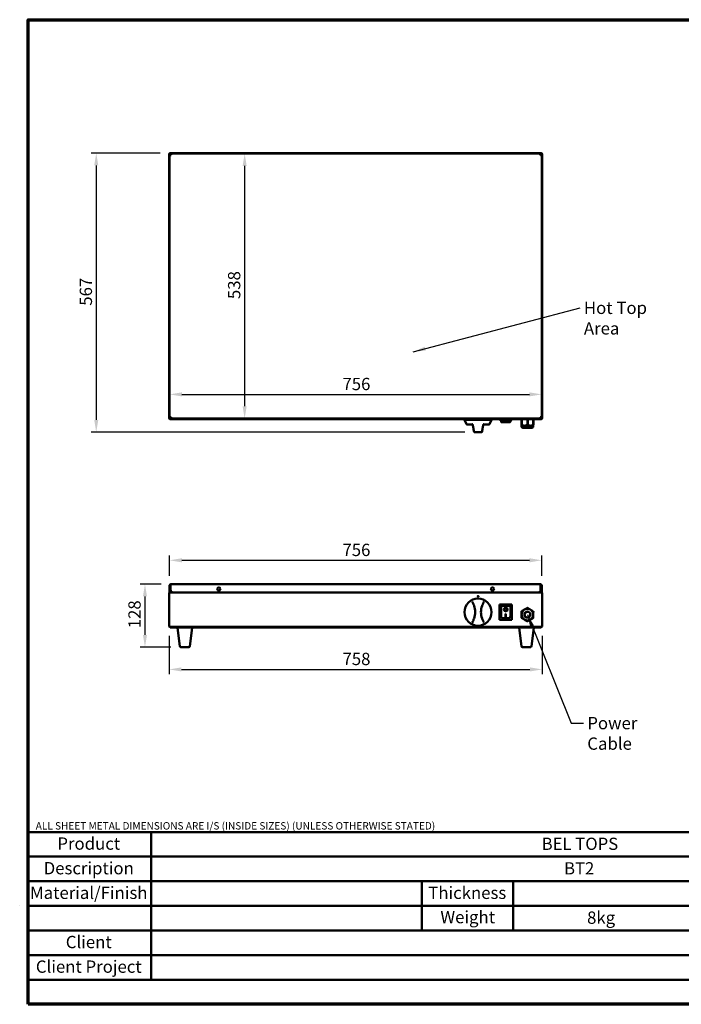
# Model space of a CAD drawing. Units: millimetres. Extents: x 33 to 2922, y 50 to 2050.
# Drawn here: x 33 to 1377, y 50 to 2050 of the extents above; entities that cross this region are included whole.
import ezdxf
from ezdxf.enums import TextEntityAlignment as Align

# ---------------------------------------------------------------- set-up
doc = ezdxf.new("R2010")
doc.units = ezdxf.units.MM
doc.header["$LTSCALE"] = 10
for name, color, linetype, lineweight in [('Border (ISO)', 7, 'Continuous', 70), ('Dimension (ISO)', 7, 'Continuous', 25), ('Symbol (ISO)', 7, 'Continuous', 25), ('Title (ISO)', 7, 'Continuous', 50), ('Visible (ISO)', 7, 'Continuous', 50)]:
    doc.layers.add(name, color=color, linetype=linetype, lineweight=lineweight)
doc.styles.add('Note Text (ISO)', font='tahoma.ttf')
doc.styles.add('Text Style101', font='tahomabd.ttf')
doc.styles.add('Text Style102', font='tahomabd.ttf')
doc.styles.add('Text Style49', font='tahoma.ttf')
doc.dimstyles.new('Default (ISO)', dxfattribs={"dimscale": 10, "dimtxt": 2.5, "dimasz": 2.5, "dimexe": 1, "dimexo": 2, "dimgap": 0.762, "dimtad": 1, "dimtoh": 1, "dimdec": 1, "dimrnd": 1e-08, "dimzin": 0, "dimdsep": 46, "dimtxsty": 'Note Text (ISO)', "dimcen": 0.09, "dimdle": 10, "dimclrd": 256, "dimclre": 256, "dimclrt": 256, "dimadec": 1, "dimazin": 0, "dimtfac": 1.40208, "dimtmove": 0, "dimatfit": 3, "dimfxl": 1, "dimtolj": 1, "dimtzin": 0, "dimlwd": -1, "dimlwe": -1, "dimarcsym": 0})
doc.dimstyles.new('Default - Method 1b (ISO)$7', dxfattribs={"dimscale": 10, "dimtxt": 2.5, "dimasz": 2.5, "dimexe": 3.175, "dimexo": 0, "dimgap": 0.762, "dimtad": 1, "dimtoh": 1, "dimrnd": 1e-08, "dimtxsty": 'Note Text (ISO)', "dimcen": 0.09, "dimdle": 10, "dimclrd": 256, "dimclre": 256, "dimclrt": 256, "dimazin": 2, "dimtfac": 1.4, "dimtmove": 0, "dimatfit": 3, "dimfxl": 1, "dimtolj": 1, "dimlwd": -1, "dimlwe": -1, "dimarcsym": 0})

# ---------------------------------------------------------------- blocks, each defined once
blk = doc.blocks.new('Borders Default Border')
at = {"layer": 'Border (ISO)', "flags": 128}
blk.add_lwpolyline([(5, 5), (5, 205), (292, 205), (292, 5), (5, 5)], dxfattribs=at)
blk = doc.blocks.new('Title Blocks Moffat2018')
at = {"layer": 'Title (ISO)'}
for p, q in [((113.3, 117.13), (318.3, 117.13)), ((113.3, 117.13), (113.3, 82.13)), ((138.3, 117.13), (138.3, 87.13)), ((113.3, 112.13), (258.3, 112.13)), ((138.3, 107.13), (113.3, 107.13)), ((117.05, 107.13), (248.3, 107.13)), ((193.3, 107.13), (193.3, 97.13)), ((211.84, 97.13), (211.84, 107.13)), ((111.57, 102.13), (111.57, 102.13)), ((113.3, 102.13), (318.3, 102.13)), ((113.3, 97.13), (258.3, 97.13)), ((113.3, 92.13), (258.3, 92.13)), ((113.3, 87.13), (318.3, 87.13)), ((113.3, 82.13), (318.3, 82.13))]:
    blk.add_line(p, q, dxfattribs=at)
at = {"layer": 'Title (ISO)', "attachment_point": 2, "style": 'Note Text (ISO)'}
for s, insert, char_height, width in [('\\fTahoma|b0|i0;\\H1.5000;ALL SHEET METAL DIMENSIONS ARE I/S (INSIDE SIZES) (UNLESS OTHERWISE STATED)', (155.41, 119.13), 1.5, 200), ('Product', (125.6, 116.03), 2.5, 19.5639), ('Description', (125.6, 111.03), 2.5, 25.564), ('\\fTahoma|b0|i0;Material/Finish', (125.6, 106.03), 2.5, 31.6617), ('\\fTahoma|b0|i0;Thickness', (202.51, 106.03), 2.5, 31.6617), ('\\fTahoma|b0|i0;Weight', (202.6, 101.09), 2.5, 31.6617), ('\\fTahoma|b0|i0;8kg', (229.71, 100.98), 2.5, 20.0252), ('\\fTahoma|b0|i0;Client', (125.6, 96.03), 2.5, 31.6617), ('\\fTahoma|b0|i0;Client Project', (125.6, 91.03), 2.5, 31.6617)]:
    blk.add_mtext(s, dxfattribs=dict(at, insert=insert, char_height=char_height, width=width))
at = {"layer": 'Title (ISO)'}
for tag, p, height, style in [('PROJECT_001', (217.64, 113.5), 2.49, 'Text Style49'), ('TITLE_001', (222.18, 108.51), 2.49, 'Text Style49'), ('REVISION_NUMBER_001', (388.82, 89.63), 5, 'Text Style102'), ('CREATION_DATE_001', (350.5, 88.61), 2.49, 'Text Style49'), ('Sheet_Size_001', (393.06, 83.39), 2.5, 'Text Style101')]:
    blk.add_attdef(tag, p, '', height=height, dxfattribs=dict(at, style=style))
at = {"layer": 'Title (ISO)', "style": 'Text Style49'}
for tag, p in [('SMStyle', (165.89, 106.04)), ('Thickness', (230.11, 106.04)), ('Quote', (288.25, 100.87))]:
    blk.add_attdef(tag, text='', height=2.49, dxfattribs=at).set_placement(p, align=Align.TOP_CENTER)
for tag, p, rotation in [('SO_001', (285.13, 93.33), 359.9934), ('Initial_View_Scale_001', (344.21, 83.39), 0.0058)]:
    blk.add_attdef(tag, p, '', height=2.49, rotation=rotation, dxfattribs=at)
blk = doc.blocks.new('*D6')
at = {"layer": 'Defpoints', "color": 0, "transparency": 16777216}
for p in [(336.3, 818.3), (1094.3, 818.3), (1094.3, 730.3)]:
    blk.add_point(p, dxfattribs=at)
at = {"layer": 'Dimension (ISO)', "transparency": 16777216}
for p, q in [((336.3, 798.3), (336.3, 720.3)), ((1094.3, 798.3), (1094.3, 720.3)), ((361.3, 730.3), (1069.3, 730.3))]:
    blk.add_line(p, q, dxfattribs=at)
for points in [[(361.3, 734.4), (361.3, 726.1), (336.3, 730.3)], [(1069.3, 734.4), (1069.3, 726.1), (1094.3, 730.3)]]:
    blk.add_solid(points, dxfattribs=at)
at = {"layer": 'Dimension (ISO)', "transparency": 16777216, "insert": (688.6, 764), "char_height": 25, "attachment_point": 1, "style": 'Note Text (ISO)'}
blk.add_mtext('\\A1;758', dxfattribs=at)
blk = doc.blocks.new('*D7')
at = {"layer": 'Defpoints', "color": 0, "transparency": 16777216}
for p in [(338, 1778.9), (188.2, 1211.9), (956.9, 1211.9)]:
    blk.add_point(p, dxfattribs=at)
at = {"layer": 'Dimension (ISO)', "transparency": 16777216}
for p, q in [((318, 1778.9), (178.2, 1778.9)), ((188.2, 1753.9), (188.2, 1236.9)), ((936.9, 1211.9), (178.2, 1211.9))]:
    blk.add_line(p, q, dxfattribs=at)
for points in [[(184.1, 1753.9), (192.4, 1753.9), (188.2, 1778.9)], [(184.1, 1236.9), (192.4, 1236.9), (188.2, 1211.9)]]:
    blk.add_solid(points, dxfattribs=at)
at = {"layer": 'Dimension (ISO)', "transparency": 16777216, "insert": (154.6, 1469), "char_height": 25, "attachment_point": 1, "rotation": 90, "style": 'Note Text (ISO)'}
blk.add_mtext('\\A1;567', dxfattribs=at)
blk = doc.blocks.new('*D8')
at = {"layer": 'Defpoints', "color": 0, "transparency": 16777216}
for p in [(489.8, 1777.9), (489.8, 1239.9), (489.8, 1239.9)]:
    blk.add_point(p, dxfattribs=at)
at = {"layer": 'Dimension (ISO)', "transparency": 16777216}
blk.add_line((489.8, 1752.9), (489.8, 1264.9), dxfattribs=at)
for points in [[(485.6, 1752.9), (493.9, 1752.9), (489.8, 1777.9)], [(485.6, 1264.9), (493.9, 1264.9), (489.8, 1239.9)]]:
    blk.add_solid(points, dxfattribs=at)
at = {"layer": 'Dimension (ISO)', "transparency": 16777216, "insert": (456, 1482.5), "char_height": 25, "attachment_point": 1, "rotation": 90, "style": 'Note Text (ISO)'}
blk.add_mtext('\\A1;538', dxfattribs=at)
blk = doc.blocks.new('*D9')
at = {"layer": 'Defpoints', "color": 0, "transparency": 16777216}
for p in [(337.3, 1288.9), (1093.3, 1288.9), (1093.3, 1288.9)]:
    blk.add_point(p, dxfattribs=at)
at = {"layer": 'Dimension (ISO)', "transparency": 16777216}
blk.add_line((362.3, 1288.9), (1068.3, 1288.9), dxfattribs=at)
for points in [[(362.3, 1293.1), (362.3, 1284.8), (337.3, 1288.9)], [(1068.3, 1293.1), (1068.3, 1284.8), (1093.3, 1288.9)]]:
    blk.add_solid(points, dxfattribs=at)
at = {"layer": 'Dimension (ISO)', "transparency": 16777216, "insert": (688.5, 1322.5), "char_height": 25, "attachment_point": 1, "style": 'Note Text (ISO)'}
blk.add_mtext('\\A1;756', dxfattribs=at)
blk = doc.blocks.new('*D10')
at = {"layer": 'Defpoints', "color": 0, "transparency": 16777216}
for p in [(340.3, 903.6), (287.2, 775.4), (360.1, 775.4)]:
    blk.add_point(p, dxfattribs=at)
at = {"layer": 'Dimension (ISO)', "transparency": 16777216}
for p, q in [((320.3, 903.6), (277.2, 903.6)), ((287.2, 878.6), (287.2, 800.4)), ((340.1, 775.4), (277.2, 775.4))]:
    blk.add_line(p, q, dxfattribs=at)
for points in [[(283.1, 878.6), (291.4, 878.6), (287.2, 903.6)], [(283.1, 800.4), (291.4, 800.4), (287.2, 775.4)]]:
    blk.add_solid(points, dxfattribs=at)
at = {"layer": 'Dimension (ISO)', "transparency": 16777216, "insert": (253.5, 813.8), "char_height": 25, "attachment_point": 1, "rotation": 90, "style": 'Note Text (ISO)'}
blk.add_mtext('\\A1;128', dxfattribs=at)
blk = doc.blocks.new('*D12')
at = {"layer": 'Defpoints', "color": 0, "transparency": 16777216}
for p in [(1093.3, 951.9), (337.3, 900.6), (1093.3, 900.6)]:
    blk.add_point(p, dxfattribs=at)
at = {"layer": 'Dimension (ISO)', "transparency": 16777216}
for p, q in [((337.3, 920.6), (337.3, 961.9)), ((1093.3, 920.6), (1093.3, 961.9)), ((362.3, 951.9), (1068.3, 951.9))]:
    blk.add_line(p, q, dxfattribs=at)
for points in [[(362.3, 956.1), (362.3, 947.7), (337.3, 951.9)], [(1068.3, 956.1), (1068.3, 947.7), (1093.3, 951.9)]]:
    blk.add_solid(points, dxfattribs=at)
at = {"layer": 'Dimension (ISO)', "transparency": 16777216, "insert": (688.5, 985.5), "char_height": 25, "attachment_point": 1, "style": 'Note Text (ISO)'}
blk.add_mtext('\\A1;756', dxfattribs=at)

msp = doc.modelspace()

# ---------------------------------------------------------------- linework, layer by layer
at = {"layer": 'Visible (ISO)'}
for p, q in [((336.3, 1508.9), (336.3, 1777.2)), ((336.3, 1777.2), (337, 1777.2)), ((339.3, 1775.9), (337.3, 1775.9)), ((337.3, 1242), (337.3, 1775.9)), ((338, 1778.9), (1092.6, 1778.9)), ((338, 1778.2), (338, 1778.9)), ((338, 1777.1), (339.2, 1775.9)), ((339.4, 1776), (338.1, 1777.2)), ((339.3, 1775.8), (339.9, 1775.2)), ((339.4, 1775.9), (339.4, 1777.9)), ((339.4, 1777.9), (1091.2, 1777.9)), ((340.1, 1775.3), (339.5, 1775.9)), ((1091.2, 1775.9), (1090.5, 1775.3)), ((1090.7, 1775.2), (1091.3, 1775.8)), ((1091.2, 1775.9), (1091.2, 1777.9)), ((1092.5, 1777.2), (1091.2, 1776)), ((1091.3, 1775.9), (1093.3, 1775.9)), ((1091.4, 1775.9), (1092.6, 1777.1)), ((1092.6, 1778.9), (1092.6, 1778.2)), ((1093.3, 1775.9), (1093.3, 1242)), ((1093.6, 1777.2), (1094.3, 1777.2)), ((1094.3, 1777.2), (1094.3, 1508.9)), ((336.3, 1508.9), (337.3, 1508.9)), ((336.3, 1240.6), (336.3, 1508.9)), ((337.3, 1508.9), (336.3, 1508.9)), ((1093.3, 1508.9), (1094.3, 1508.9)), ((1094.3, 1508.9), (1093.3, 1508.9)), ((1094.3, 1508.9), (1094.3, 1240.6)), ((337, 1240.6), (336.3, 1240.6)), ((339.3, 1242), (337.3, 1242)), ((339.2, 1242), (338, 1240.8)), ((338.1, 1240.6), (339.4, 1241.9)), ((339.9, 1242.7), (339.3, 1242.1)), ((339.4, 1241.9), (339.4, 1239.9)), ((339.5, 1242), (340.1, 1242.6)), ((1090.5, 1242.6), (1091.2, 1242)), ((1091.3, 1242.1), (1090.7, 1242.7)), ((1091.2, 1241.9), (1092.5, 1240.6)), ((1091.2, 1241.9), (1091.2, 1239.9)), ((1091.3, 1242), (1093.3, 1242)), ((1092.6, 1240.8), (1091.4, 1242)), ((1094.3, 1240.6), (1093.6, 1240.6)), ((338, 1238.9), (338, 1239.6)), ((1092.6, 1238.9), (338, 1238.9)), ((1091.2, 1239.9), (339.4, 1239.9)), ((991.5, 1236.9), (936.5, 1236.9)), ((940.6, 1228.5), (936.5, 1236.9)), ((953, 1227.9), (941.5, 1227.9)), ((961, 1238.9), (961, 1236.9)), ((967, 1238.9), (967, 1236.9)), ((986.6, 1227.9), (975.1, 1227.9)), ((987.5, 1228.5), (991.5, 1236.9)), ((1007.8, 1237.9), (1007.8, 1238.9)), ((1008.8, 1236.9), (1031.8, 1236.9)), ((1010.8, 1236.9), (1010.8, 1233.2)), ((1010.8, 1233), (1010.8, 1233.2)), ((1028.8, 1232.2), (1011.6, 1232.2)), ((1029.8, 1233.2), (1029.8, 1236.9)), ((1032.8, 1237.9), (1032.8, 1238.9)), ((1052.2, 1227.4), (1052.2, 1238.9)), ((1052.6, 1225.1), (1052.4, 1225.4)), ((1052.6, 1238.9), (1052.6, 1227.4)), ((1052.6, 1227.4), (1052.9, 1227.4)), ((1052.6, 1225.1), (1076, 1225.1)), ((1052.6, 1225.1), (1052.6, 1223.7)), ((1052.9, 1227.4), (1052.9, 1238.9)), ((1056.8, 1221.1), (1071.8, 1221.1)), ((1064.3, 1238.9), (1064.3, 1227.4)), ((1064.3, 1227.4), (1065, 1227.4)), ((1065, 1227.4), (1065, 1238.9)), ((1076, 1225.1), (1076.2, 1225.4)), ((1076, 1225.1), (1076, 1223.7)), ((1076.1, 1238.9), (1076.1, 1227.4)), ((1076.1, 1227.4), (1076.4, 1227.4)), ((1076.4, 1227.4), (1076.4, 1238.9)), ((1092.6, 1239.6), (1092.6, 1238.9)), ((971.1, 1211.9), (956.9, 1211.9)), ((339.3, 900.6), (337.3, 900.6)), ((337.3, 900.6), (337.3, 891.6)), ((339.3, 900.6), (339.3, 891.6)), ((339.4, 891.6), (339.4, 900.6)), ((340.3, 903.6), (1090.3, 903.6)), ((1091.2, 900.6), (1091.2, 891.6)), ((1091.3, 900.6), (1091.3, 891.6)), ((1091.3, 900.6), (1093.3, 900.6)), ((1093.3, 891.6), (1093.3, 900.6)), ((336.3, 818.3), (336.3, 884.9)), ((336.3, 884.9), (338, 884.9)), ((337.3, 886.6), (337.3, 891.6)), ((337.3, 886.6), (338, 886.6)), ((338.1, 886.6), (338, 886.6)), ((338, 885.9), (338, 886.6)), ((338, 885.9), (338.1, 885.9)), ((338.1, 886.6), (344.4, 886.6)), ((339.3, 891.6), (339.3, 886.6)), ((344.3, 886.6), (344.3, 886.6)), ((1086.2, 886.6), (344.4, 886.6)), ((1086.2, 886.6), (1092.5, 886.6)), ((1086.3, 886.6), (1086.3, 886.6)), ((1091.3, 886.6), (1091.3, 891.6)), ((1092.6, 886.6), (1092.5, 886.6)), ((1092.6, 885.9), (1092.5, 885.9)), ((1092.6, 885.9), (1092.6, 886.6)), ((1092.6, 886.6), (1093.3, 886.6)), ((1092.6, 884.9), (1094.3, 884.9)), ((1093.3, 891.6), (1093.3, 886.6)), ((1094.3, 884.9), (1094.3, 818.3)), ((1032.8, 862.1), (1007.8, 862.1)), ((1007.8, 862.1), (1008.8, 861.1)), ((1007.8, 862.1), (1007.8, 831.1)), ((1032.8, 862.1), (1031.8, 861.1)), ((1032.8, 831.1), (1032.8, 862.1)), ((1010.8, 859.1), (1010.8, 839.2)), ((1028.8, 859.1), (1010.8, 859.1)), ((1010.8, 859.1), (1010.8, 859.1)), ((1017.6, 852), (1017.6, 852.1)), ((1019.8, 842.9), (1020.8, 842.9)), ((1019.8, 837), (1019.8, 842.9)), ((1020.8, 842.9), (1020.8, 837)), ((1023, 852), (1023, 852.1)), ((1029.8, 839.2), (1029.8, 858.1)), ((1007.8, 831.1), (1008.8, 832.1)), ((1007.8, 831.1), (1032.8, 831.1)), ((1028.8, 834.1), (1011.8, 834.1)), ((1020.8, 837.1), (1019.8, 837.1)), ((1020.8, 837), (1019.8, 837)), ((1031.8, 832.1), (1032.8, 831.1)), ((338, 818.3), (336.3, 818.3)), ((338, 817.3), (338.1, 817.3)), ((338, 817.3), (338, 816.6)), ((338, 816.6), (338.1, 816.6)), ((1092.5, 816.6), (338.1, 816.6)), ((338.3, 816.6), (338.3, 815.4)), ((343.3, 815.4), (338.3, 815.4)), ((343.3, 815.4), (1087.3, 815.4)), ((358.1, 777.1), (353.3, 815.4)), ((378.5, 777.1), (383.3, 815.4)), ((1052.1, 777.1), (1047.3, 815.4)), ((1072.5, 777.1), (1077.3, 815.4)), ((1092.3, 815.4), (1087.3, 815.4)), ((1092.3, 815.4), (1092.3, 816.6)), ((1092.6, 817.3), (1092.5, 817.3)), ((1092.5, 816.6), (1092.6, 816.6)), ((1094.3, 818.3), (1092.6, 818.3)), ((1092.6, 817.3), (1092.6, 816.6)), ((376.5, 775.4), (360.1, 775.4)), ((1070.5, 775.4), (1054.1, 775.4))]:
    msp.add_line(p, q, dxfattribs=at)
for centre, radius in [((437.3, 893.6), 3.2), ((993.3, 893.6), 3.2), ((964, 846.6), 27.5), ((964, 878.6), 1), ((1064.3, 841.6), 11.7), ((1064.3, 841.6), 6.2), ((1064.3, 841.6), 5.95)]:
    msp.add_circle(centre, radius, dxfattribs=at)
for centre, radius, start, end in [((338, 1777.2), 1.7, 90, 180), ((338, 1777.2), 1, 90, 180), ((1092.6, 1777.2), 1.7, 0, 90), ((1092.6, 1777.2), 1, 0, 90), ((338, 1240.6), 1.7, 180, 270), ((338, 1240.6), 1, 180, 270), ((1092.6, 1240.6), 1.7, 270, 0), ((1092.6, 1240.6), 1, 270, 0), ((941.5, 1228.9), 1, 205.641, 270), ((986.6, 1228.9), 1, 270, 334.359), ((1008.8, 1237.9), 1, 180, 270), ((1028.8, 1233.2), 1, 270, 0), ((1031.8, 1237.9), 1, 270, 0), ((1054.6, 1223.7), 2, 180, 243.2563), ((1056.8, 1228), 6.9, 243.2563, 270), ((1071.8, 1228), 6.9, 270, 296.7437), ((1074, 1223.7), 2, 296.7437, 0), ((956.9, 1212.9), 1, 188.8204, 270), ((971.1, 1212.9), 1, 270, 351.1796), ((344.4, 891.6), 5, 180, 270), ((344.3, 887.6), 1, 270, 271.252), ((1086.2, 891.6), 5, 270, 0), ((1086.3, 887.6), 1, 268.748, 270), ((918, 846.6), 40, 341.4419, 18.5581), ((1010, 846.6), 40, 161.4419, 198.5581), ((1028.8, 858.1), 1, 0, 90), ((1064.3, 841.6), 13.5, 147.0308, 149.8897), ((1046.3, 850.3), 15, 323.2997, 345.0351), ((1064.3, 841.6), 13.6, 87.0308, 89.8897), ((1064.3, 841.6), 13.5, 27.0308, 29.8897), ((1064.3, 841.6), 13.6, 207.0308, 209.8897), ((1064.3, 841.6), 13.6, 267.0308, 269.8897), ((1064.3, 841.6), 13.6, 327.0308, 329.8897), ((360.1, 777.4), 2, 187.125, 270), ((376.5, 777.4), 2, 270, 352.875), ((1054.1, 777.4), 2, 187.125, 270), ((1070.5, 777.4), 2, 270, 352.875)]:
    msp.add_arc(centre, radius, start, end, dxfattribs=at)
for centre, major_axis, ratio, start_param, end_param in [((1011.8, 1233.2), (-0.773, -0.773), 0.819804, 5.596485, 6.969886), ((1011.8, 858.1), (0.995, -0.995), 0.09902, 3.24029, 4.811087), ((1020.3, 852.1), (3.64, 0), 0.980581, 3.155329, 6.269449), ((1020.3, 852.1), (2.69, 0), 0.980581, 0, 3.141593), ((1011.8, 839.2), (0, -5.1), 0.196116, 4.712389, 6.283185), ((1028.8, 839.2), (0, -5.1), 0.196116, 0, 1.570796)]:
    msp.add_ellipse(centre, major_axis=major_axis, ratio=ratio, start_param=start_param, end_param=end_param, dxfattribs=at)
for major_axis in [(-3.64, 0), (2.69, 0)]:
    msp.add_ellipse((1020.3, 852), major_axis=major_axis, ratio=0.980581, dxfattribs=at)
for points, knots in [([(336.3, 1777.2), (336.3, 1777.2), (336.7, 1777.2), (337.4, 1777.1), (337.6, 1777.1), (337.8, 1777.1), (338, 1777.1)], [0, 0, 0, 0, 1.18291, 1.18291, 1.18291, 1.570796, 1.570796, 1.570796, 1.570796]), ([(337, 1777.2), (337, 1777.2), (337.3, 1777.2), (337.8, 1777.1), (337.9, 1777.1), (337.9, 1777.1), (338, 1777.1)], [0, 0, 0, 0, 1.350716, 1.350716, 1.350716, 1.570796, 1.570796, 1.570796, 1.570796]), ([(337.3, 1775.9), (337.3, 1775.7), (337.9, 1775.5), (338.8, 1775.3), (339.2, 1775.2), (339.8, 1775.1), (340.3, 1774.9)], [0, 0, 0, 0, 1.026322, 1.026322, 1.026322, 1.570796, 1.570796, 1.570796, 1.570796]), ([(338.1, 1777.2), (338.1, 1777.9), (338.1, 1778.6), (338, 1778.8), (338, 1778.9), (338, 1778.9), (338, 1778.9)], [0, 0, 0, 0, 1.18291, 1.18291, 1.18291, 1.570796, 1.570796, 1.570796, 1.570796]), ([(338, 1778.2), (338, 1778.2), (338.1, 1777.9), (338.1, 1777.5), (338.1, 1777.4), (338.1, 1777.3), (338.1, 1777.2)], [0, 0, 0, 0, 1.350716, 1.350716, 1.350716, 1.570796, 1.570796, 1.570796, 1.570796]), ([(340.3, 1774.9), (339.9, 1775.2), (339.4, 1775.5), (339.3, 1775.7), (339.3, 1775.8), (339.3, 1775.8), (339.3, 1775.9)], [0, 0, 0, 0, 1.350716, 1.350716, 1.350716, 1.570796, 1.570796, 1.570796, 1.570796]), ([(340.3, 1774.9), (340.1, 1776), (339.9, 1777), (339.7, 1777.5), (339.6, 1777.8), (339.5, 1777.9), (339.4, 1777.9)], [0, 0, 0, 0, 1.026322, 1.026322, 1.026322, 1.570796, 1.570796, 1.570796, 1.570796]), ([(340.3, 1774.9), (340, 1775.4), (339.8, 1775.8), (339.5, 1775.9), (339.5, 1775.9), (339.4, 1775.9), (339.4, 1775.9)], [0, 0, 0, 0, 1.350716, 1.350716, 1.350716, 1.570796, 1.570796, 1.570796, 1.570796]), ([(1091.2, 1777.9), (1091, 1777.9), (1090.8, 1777.4), (1090.6, 1776.5), (1090.5, 1776), (1090.4, 1775.5), (1090.3, 1774.9)], [0, 0, 0, 0, 1.026322, 1.026322, 1.026322, 1.570796, 1.570796, 1.570796, 1.570796]), ([(1090.3, 1774.9), (1090.6, 1775.4), (1090.8, 1775.8), (1091.1, 1775.9), (1091.1, 1775.9), (1091.2, 1775.9), (1091.2, 1775.9)], [0, 0, 0, 0, 1.350716, 1.350716, 1.350716, 1.570796, 1.570796, 1.570796, 1.570796]), ([(1090.3, 1774.9), (1091.3, 1775.2), (1092.3, 1775.4), (1092.9, 1775.6), (1093.2, 1775.7), (1093.3, 1775.8), (1093.3, 1775.9)], [0, 0, 0, 0, 1.026322, 1.026322, 1.026322, 1.570796, 1.570796, 1.570796, 1.570796]), ([(1090.3, 1774.9), (1090.8, 1775.2), (1091.2, 1775.5), (1091.3, 1775.7), (1091.3, 1775.8), (1091.3, 1775.8), (1091.3, 1775.9)], [0, 0, 0, 0, 1.350716, 1.350716, 1.350716, 1.570796, 1.570796, 1.570796, 1.570796]), ([(1092.6, 1778.9), (1092.6, 1778.9), (1092.5, 1778.5), (1092.5, 1777.9), (1092.5, 1777.7), (1092.5, 1777.5), (1092.5, 1777.2)], [0, 0, 0, 0, 1.18291, 1.18291, 1.18291, 1.570796, 1.570796, 1.570796, 1.570796]), ([(1092.6, 1778.2), (1092.6, 1778.2), (1092.5, 1777.9), (1092.5, 1777.5), (1092.5, 1777.4), (1092.5, 1777.3), (1092.5, 1777.2)], [0, 0, 0, 0, 1.350716, 1.350716, 1.350716, 1.570796, 1.570796, 1.570796, 1.570796]), ([(1092.6, 1777.1), (1093.3, 1777.1), (1093.9, 1777.2), (1094.2, 1777.2), (1094.3, 1777.2), (1094.3, 1777.2), (1094.3, 1777.2)], [0, 0, 0, 0, 1.18291, 1.18291, 1.18291, 1.570796, 1.570796, 1.570796, 1.570796]), ([(1093.6, 1777.2), (1093.6, 1777.2), (1093.3, 1777.2), (1092.8, 1777.1), (1092.8, 1777.1), (1092.7, 1777.1), (1092.6, 1777.1)], [0, 0, 0, 0, 1.350716, 1.350716, 1.350716, 1.570796, 1.570796, 1.570796, 1.570796]), ([(338, 1240.8), (337.3, 1240.8), (336.7, 1240.7), (336.4, 1240.7), (336.3, 1240.7), (336.3, 1240.7), (336.3, 1240.6)], [0, 0, 0, 0, 1.18291, 1.18291, 1.18291, 1.570796, 1.570796, 1.570796, 1.570796]), ([(337, 1240.6), (337, 1240.7), (337.3, 1240.7), (337.8, 1240.8), (337.9, 1240.8), (337.9, 1240.8), (338, 1240.8)], [0, 0, 0, 0, 1.350716, 1.350716, 1.350716, 1.570796, 1.570796, 1.570796, 1.570796]), ([(340.3, 1242.9), (339.3, 1242.7), (338.3, 1242.5), (337.7, 1242.3), (337.5, 1242.2), (337.3, 1242.1), (337.3, 1242)], [0, 0, 0, 0, 1.026322, 1.026322, 1.026322, 1.570796, 1.570796, 1.570796, 1.570796]), ([(338, 1238.9), (338, 1238.9), (338.1, 1239.4), (338.1, 1240), (338.1, 1240.2), (338.1, 1240.4), (338.1, 1240.6)], [0, 0, 0, 0, 1.18291, 1.18291, 1.18291, 1.570796, 1.570796, 1.570796, 1.570796]), ([(338, 1239.6), (338, 1239.6), (338.1, 1240), (338.1, 1240.4), (338.1, 1240.5), (338.1, 1240.6), (338.1, 1240.6)], [0, 0, 0, 0, 1.350716, 1.350716, 1.350716, 1.570796, 1.570796, 1.570796, 1.570796]), ([(340.3, 1242.9), (339.9, 1242.7), (339.4, 1242.4), (339.3, 1242.2), (339.3, 1242.1), (339.3, 1242.1), (339.3, 1242)], [0, 0, 0, 0, 1.350716, 1.350716, 1.350716, 1.570796, 1.570796, 1.570796, 1.570796]), ([(339.4, 1239.9), (339.6, 1239.9), (339.8, 1240.5), (340, 1241.4), (340.1, 1241.9), (340.2, 1242.4), (340.3, 1242.9)], [0, 0, 0, 0, 1.026322, 1.026322, 1.026322, 1.570796, 1.570796, 1.570796, 1.570796]), ([(340.3, 1242.9), (340, 1242.5), (339.8, 1242.1), (339.5, 1242), (339.5, 1242), (339.4, 1241.9), (339.4, 1241.9)], [0, 0, 0, 0, 1.350716, 1.350716, 1.350716, 1.570796, 1.570796, 1.570796, 1.570796]), ([(1093.3, 1242), (1093.3, 1242.2), (1092.7, 1242.4), (1091.9, 1242.6), (1091.4, 1242.7), (1090.9, 1242.8), (1090.3, 1242.9)], [0, 0, 0, 0, 1.026322, 1.026322, 1.026322, 1.570796, 1.570796, 1.570796, 1.570796]), ([(1090.3, 1242.9), (1090.8, 1242.7), (1091.2, 1242.4), (1091.3, 1242.2), (1091.3, 1242.1), (1091.3, 1242.1), (1091.3, 1242)], [0, 0, 0, 0, 1.350716, 1.350716, 1.350716, 1.570796, 1.570796, 1.570796, 1.570796]), ([(1090.3, 1242.9), (1090.5, 1241.9), (1090.7, 1240.9), (1090.9, 1240.4), (1091, 1240.1), (1091.1, 1239.9), (1091.2, 1239.9)], [0, 0, 0, 0, 1.026322, 1.026322, 1.026322, 1.570796, 1.570796, 1.570796, 1.570796]), ([(1090.3, 1242.9), (1090.6, 1242.5), (1090.8, 1242.1), (1091.1, 1242), (1091.1, 1242), (1091.2, 1241.9), (1091.2, 1241.9)], [0, 0, 0, 0, 1.350716, 1.350716, 1.350716, 1.570796, 1.570796, 1.570796, 1.570796]), ([(1092.5, 1240.6), (1092.5, 1240), (1092.5, 1239.3), (1092.6, 1239.1), (1092.6, 1239), (1092.6, 1238.9), (1092.6, 1238.9)], [0, 0, 0, 0, 1.18291, 1.18291, 1.18291, 1.570796, 1.570796, 1.570796, 1.570796]), ([(1092.6, 1239.6), (1092.6, 1239.6), (1092.5, 1240), (1092.5, 1240.4), (1092.5, 1240.5), (1092.5, 1240.6), (1092.5, 1240.6)], [0, 0, 0, 0, 1.350716, 1.350716, 1.350716, 1.570796, 1.570796, 1.570796, 1.570796]), ([(1094.3, 1240.6), (1094.3, 1240.7), (1093.9, 1240.7), (1093.2, 1240.8), (1093, 1240.8), (1092.8, 1240.8), (1092.6, 1240.8)], [0, 0, 0, 0, 1.18291, 1.18291, 1.18291, 1.570796, 1.570796, 1.570796, 1.570796]), ([(1093.6, 1240.6), (1093.6, 1240.7), (1093.3, 1240.7), (1092.8, 1240.8), (1092.8, 1240.8), (1092.7, 1240.8), (1092.6, 1240.8)], [0, 0, 0, 0, 1.350716, 1.350716, 1.350716, 1.570796, 1.570796, 1.570796, 1.570796]), ([(953.3, 1228.5), (953.3, 1228.5), (953.3, 1228.5), (953.3, 1228.4), (953.2, 1228.4), (953.1, 1228.2), (953.1, 1228.2), (953, 1228), (953, 1228), (953, 1228), (953, 1228), (953, 1228)], [-0.1918092, -0.1918092, -0.1918092, -0.1918092, -0.1911824, -0.1911824, -0.153286, -0.153286, -0.1166624, -0.1166624, -0.0700321, -0.0700321, -0.0571714, -0.0571714, -0.0571714, -0.0571714]), ([(953, 1228), (953.2, 1226.9), (953.4, 1225.9), (953.9, 1223.9), (954.1, 1222.9), (954.5, 1220.9), (954.7, 1219.9), (955, 1217.8), (955.2, 1216.8), (955.6, 1214.8), (955.7, 1213.8), (955.9, 1212.8)], [1.084553, 1.084553, 1.084553, 1.084553, 1.42266, 1.42266, 1.760767, 1.760767, 2.098875, 2.098875, 2.436982, 2.436982, 2.775089, 2.775089, 2.775089, 2.775089]), ([(972.1, 1212.8), (972.3, 1213.8), (972.4, 1214.8), (972.8, 1216.8), (973, 1217.8), (973.3, 1219.9), (973.5, 1220.9), (973.9, 1222.9), (974.2, 1223.9), (974.6, 1225.9), (974.8, 1226.9), (975.1, 1228)], [0.174957, 0.174957, 0.174957, 0.174957, 0.513064, 0.513064, 0.851171, 0.851171, 1.189278, 1.189278, 1.527386, 1.527386, 1.865493, 1.865493, 1.865493, 1.865493]), ([(975.1, 1228), (975.1, 1228), (975, 1228), (975, 1228), (975, 1228.1), (974.8, 1228.3), (974.8, 1228.4), (974.7, 1228.5), (974.7, 1228.5), (974.7, 1228.5)], [-0.1413656, -0.1413656, -0.1413656, -0.1413656, -0.110052, -0.110052, -0.0538463, -0.0538463, 0, 0, 0.0006327, 0.0006327, 0.0006327, 0.0006327]), ([(340.3, 903.6), (339.2, 903.6), (338.2, 903), (337.7, 902), (337.4, 901.6), (337.3, 901.1), (337.3, 900.6)], [0, 0, 0, 0, 1.063949, 1.063949, 1.063949, 1.570796, 1.570796, 1.570796, 1.570796]), ([(339.5, 901.2), (339.4, 901), (339.3, 900.9), (339.3, 900.8), (339.3, 900.7), (339.3, 900.6), (339.3, 900.6)], [0.9510389, 0.9510389, 0.9510389, 0.9510389, 1.4002356, 1.4002356, 1.4002356, 1.5707963, 1.5707963, 1.5707963, 1.5707963]), ([(339.4, 900.6), (339.6, 901.6), (339.8, 902.7), (340, 903.2), (340.1, 903.4), (340.2, 903.6), (340.3, 903.6)], [0, 0, 0, 0, 1.063949, 1.063949, 1.063949, 1.570796, 1.570796, 1.570796, 1.570796]), ([(1093.3, 900.6), (1093.3, 901.6), (1092.7, 902.7), (1091.8, 903.2), (1091.3, 903.4), (1090.8, 903.6), (1090.3, 903.6)], [0, 0, 0, 0, 1.063949, 1.063949, 1.063949, 1.570796, 1.570796, 1.570796, 1.570796]), ([(1090.3, 903.6), (1090.5, 903.6), (1090.7, 903), (1090.9, 902), (1091, 901.6), (1091.1, 901.1), (1091.2, 900.6)], [0, 0, 0, 0, 1.063949, 1.063949, 1.063949, 1.570796, 1.570796, 1.570796, 1.570796]), ([(1091.1, 901.2), (1091.2, 901), (1091.3, 900.9), (1091.3, 900.8), (1091.3, 900.7), (1091.3, 900.6), (1091.3, 900.6)], [0.9510389, 0.9510389, 0.9510389, 0.9510389, 1.4002356, 1.4002356, 1.4002356, 1.5707963, 1.5707963, 1.5707963, 1.5707963]), ([(338, 886.6), (337.3, 886.6), (336.7, 886.1), (336.4, 885.5), (336.3, 885.3), (336.3, 885.1), (336.3, 884.9)], [0, 0, 0, 0, 1.18291, 1.18291, 1.18291, 1.570796, 1.570796, 1.570796, 1.570796]), ([(337, 884.9), (337, 885.3), (337.3, 885.8), (337.8, 885.9), (337.9, 885.9), (337.9, 885.9), (338, 885.9)], [0, 0, 0, 0, 1.350716, 1.350716, 1.350716, 1.570796, 1.570796, 1.570796, 1.570796]), ([(338, 884.9), (338, 885.6), (338.1, 886.2), (338.1, 886.5), (338.1, 886.5), (338.1, 886.6), (338.1, 886.6)], [0, 0, 0, 0, 1.18291, 1.18291, 1.18291, 1.570796, 1.570796, 1.570796, 1.570796]), ([(1092.5, 886.6), (1092.5, 886.6), (1092.5, 886.1), (1092.6, 885.5), (1092.6, 885.3), (1092.6, 885.1), (1092.6, 884.9)], [0, 0, 0, 0, 1.18291, 1.18291, 1.18291, 1.570796, 1.570796, 1.570796, 1.570796]), ([(1094.3, 884.9), (1094.3, 885.6), (1093.9, 886.2), (1093.2, 886.5), (1093, 886.5), (1092.8, 886.6), (1092.6, 886.6)], [0, 0, 0, 0, 1.18291, 1.18291, 1.18291, 1.570796, 1.570796, 1.570796, 1.570796]), ([(1093.6, 884.9), (1093.6, 885.3), (1093.3, 885.8), (1092.8, 885.9), (1092.8, 885.9), (1092.7, 885.9), (1092.6, 885.9)], [0, 0, 0, 0, 1.350716, 1.350716, 1.350716, 1.570796, 1.570796, 1.570796, 1.570796]), ([(953.3, 867.5), (953.3, 867.5), (953.3, 867.5), (953.3, 867.4), (953.2, 867.3), (953.1, 867.1), (953.1, 867), (953, 866.8), (953, 866.6), (953, 866.4), (953, 866.3), (953, 866.2)], [-0.1918092, -0.1918092, -0.1918092, -0.1918092, -0.1911824, -0.1911824, -0.153286, -0.153286, -0.1166624, -0.1166624, -0.0700321, -0.0700321, -0.0471877, -0.0471877, -0.0471877, -0.0471877]), ([(953, 866.2), (953, 866.2), (953, 866.2), (953, 866.1), (953, 865.9), (953.1, 865.8)], [-0.05025211, -0.05025211, -0.05025211, -0.05025211, -0.04783958, -0.04783958, 0, 0, 0, 0]), ([(953.1, 865.8), (953.4, 865.3), (953.6, 864.9), (953.8, 864.4), (954.3, 863.5), (954.7, 862.5), (955.4, 860.8), (955.7, 860.1), (955.9, 859.3)], [1.110011, 1.110011, 1.110011, 1.110011, 1.475023, 1.475023, 1.475023, 2.212534, 2.212534, 2.775089, 2.775089, 2.775089, 2.775089]), ([(972.1, 859.3), (972.3, 860.1), (972.6, 860.8), (973.3, 862.5), (973.7, 863.5), (974.2, 864.4), (974.4, 864.9), (974.7, 865.3), (974.9, 865.8)], [0.174957, 0.174957, 0.174957, 0.174957, 0.737511, 0.737511, 1.475023, 1.475023, 1.475023, 1.840035, 1.840035, 1.840035, 1.840035]), ([(975, 866.2), (975.1, 866.4), (975.1, 866.5), (975, 866.8), (975, 866.9), (974.8, 867.2), (974.8, 867.4), (974.7, 867.5), (974.7, 867.5), (974.7, 867.5)], [-0.1525533, -0.1525533, -0.1525533, -0.1525533, -0.110052, -0.110052, -0.0538463, -0.0538463, 0, 0, 0.0006327, 0.0006327, 0.0006327, 0.0006327]), ([(974.9, 865.8), (975, 865.8), (975, 865.9), (975, 866.1), (975, 866.2), (975, 866.2)], [-0.16842568, -0.16842568, -0.16842568, -0.16842568, -0.14064147, -0.14064147, -0.11839762, -0.11839762, -0.11839762, -0.11839762]), ([(953.1, 827.4), (953.1, 827.3), (953, 827.2), (953, 827.1), (953, 827), (953, 826.9)], [-0.16842568, -0.16842568, -0.16842568, -0.16842568, -0.14064147, -0.14064147, -0.11839762, -0.11839762, -0.11839762, -0.11839762]), ([(953, 826.9), (953, 826.8), (953, 826.7), (953, 826.4), (953, 826.2), (953.2, 825.9), (953.2, 825.8), (953.3, 825.7), (953.3, 825.7), (953.3, 825.7)], [-0.1525533, -0.1525533, -0.1525533, -0.1525533, -0.110052, -0.110052, -0.0538463, -0.0538463, 0, 0, 0.0006327, 0.0006327, 0.0006327, 0.0006327]), ([(955.9, 833.9), (955.7, 833.1), (955.4, 832.3), (954.7, 830.6), (954.3, 829.7), (953.8, 828.8), (953.6, 828.3), (953.4, 827.8), (953.1, 827.4)], [0.174957, 0.174957, 0.174957, 0.174957, 0.737511, 0.737511, 1.475023, 1.475023, 1.475023, 1.840035, 1.840035, 1.840035, 1.840035]), ([(974.9, 827.4), (974.7, 827.8), (974.4, 828.3), (974.2, 828.8), (973.7, 829.7), (973.3, 830.6), (972.6, 832.3), (972.3, 833.1), (972.1, 833.9)], [1.110011, 1.110011, 1.110011, 1.110011, 1.475023, 1.475023, 1.475023, 2.212534, 2.212534, 2.775089, 2.775089, 2.775089, 2.775089]), ([(974.7, 825.7), (974.7, 825.7), (974.7, 825.7), (974.7, 825.8), (974.8, 825.9), (974.9, 826), (974.9, 826.1), (975, 826.4), (975, 826.5), (975.1, 826.8), (975.1, 826.8), (975, 826.9)], [-0.1918092, -0.1918092, -0.1918092, -0.1918092, -0.1911824, -0.1911824, -0.153286, -0.153286, -0.1166624, -0.1166624, -0.0700321, -0.0700321, -0.0471877, -0.0471877, -0.0471877, -0.0471877]), ([(975, 826.9), (975, 826.9), (975, 826.9), (975, 827.1), (975, 827.3), (974.9, 827.4)], [-0.05025211, -0.05025211, -0.05025211, -0.05025211, -0.04783958, -0.04783958, 0, 0, 0, 0]), ([(336.3, 818.3), (336.3, 817.6), (336.7, 817), (337.4, 816.7), (337.6, 816.6), (337.8, 816.6), (338, 816.6)], [0, 0, 0, 0, 1.18291, 1.18291, 1.18291, 1.570796, 1.570796, 1.570796, 1.570796]), ([(337, 818.3), (337, 817.8), (337.3, 817.4), (337.8, 817.3), (337.9, 817.3), (337.9, 817.3), (338, 817.3)], [0, 0, 0, 0, 1.350716, 1.350716, 1.350716, 1.570796, 1.570796, 1.570796, 1.570796]), ([(338.1, 816.6), (338.1, 816.6), (338.1, 817), (338, 817.6), (338, 817.8), (338, 818.1), (338, 818.3)], [0, 0, 0, 0, 1.18291, 1.18291, 1.18291, 1.570796, 1.570796, 1.570796, 1.570796]), ([(1092.6, 818.3), (1092.6, 817.6), (1092.5, 817), (1092.5, 816.7), (1092.5, 816.6), (1092.5, 816.6), (1092.5, 816.6)], [0, 0, 0, 0, 1.18291, 1.18291, 1.18291, 1.570796, 1.570796, 1.570796, 1.570796]), ([(1092.6, 816.6), (1093.3, 816.6), (1093.9, 817), (1094.2, 817.6), (1094.3, 817.8), (1094.3, 818.1), (1094.3, 818.3)], [0, 0, 0, 0, 1.18291, 1.18291, 1.18291, 1.570796, 1.570796, 1.570796, 1.570796]), ([(1093.6, 818.3), (1093.6, 817.8), (1093.3, 817.4), (1092.8, 817.3), (1092.8, 817.3), (1092.7, 817.3), (1092.6, 817.3)], [0, 0, 0, 0, 1.350716, 1.350716, 1.350716, 1.570796, 1.570796, 1.570796, 1.570796])]:
    msp.add_open_spline(points, degree=3, knots=knots, dxfattribs=at)
for points, weights in [([(1052.6, 1227.4), (1052.4, 1223.5), (1052.2, 1227.4)], [1, 1.13865546218, 1]), ([(1064.3, 1227.4), (1058.6, 1223.5), (1052.9, 1227.4)], [1, 1.13865546218, 1]), ([(1076.1, 1227.4), (1070.5, 1223.5), (1065, 1227.4)], [1, 1.13865546218, 1]), ([(1076.2, 1225.4), (1076.3, 1225.5), (1076.4, 1227.4)], [1.06913463469, 1.06566891493, 1]), ([(1052.6, 848.4), (1052.4, 841.9), (1052.2, 835.4)], [1, 1.13865546218, 1]), ([(1064.3, 855.1), (1058.6, 852), (1052.9, 849)], [1, 1.13865546218, 1]), ([(1076.1, 848.3), (1070.5, 851.7), (1065, 855.1)], [1, 1.13865546218, 1]), ([(1076, 834.8), (1076.2, 841.3), (1076.4, 847.7)], [1, 1.13865546218, 1]), ([(1052.6, 834.8), (1058.1, 831.4), (1063.6, 828)], [1, 1.13865546218, 1]), ([(1064.3, 828), (1070, 831.1), (1075.7, 834.2)], [1, 1.13865546218, 1])]:
    msp.add_rational_spline(points, weights, degree=2, dxfattribs=at)

# ---------------------------------------------------------------- block references
at = {"xscale": 10, "yscale": 10, "zscale": 10}
msp.add_blockref('Borders Default Border', (0, 0), dxfattribs=at)
ref = msp.add_blockref('Title Blocks Moffat2018', (-1083, -771.3), dxfattribs=dict(xscale=10, yscale=10, zscale=10))
ref.add_attrib('PROJECT_001', 'BEL TOPS', (1093.3, 363.6), dxfattribs={"layer": 'Title (ISO)', "height": 24.86, "style": 'Text Style49'})
ref.add_attrib('TITLE_001', 'BT2', (1138.8, 313.8), dxfattribs={"layer": 'Title (ISO)', "height": 24.86, "style": 'Text Style49'})

# ---------------------------------------------------------------- texts
at = {"layer": 'Symbol (ISO)', "char_height": 25, "attachment_point": 1, "style": 'Note Text (ISO)'}
for s, insert, width in [('\\fTahoma|b0|i0;Hot Top Area', (1179.1, 1477.2), 201.763), ('\\fTahoma|b0|i0;Power Cable', (1186, 633.7), 188.006)]:
    msp.add_mtext(s, dxfattribs=dict(at, insert=insert, width=width))

# ---------------------------------------------------------------- dimensions: what is measured, and where the dimension line sits
at = {"layer": 'Dimension (ISO)'}
for base, p1, p2, angle, override, picture, middle in [((188.2, 1211.9), (338, 1778.9), (956.9, 1211.9), 270, {"dimgap": 0.762, "dimtoh": 0, "dimdec": 0, "dimtol": 0, "dimlim": 0, "dimtp": 0, "dimtm": 0, "dimtdec": 2, "dimtofl": 0, "dimatfit": 1}, '*D7', (188.2, 1495.4)), ((489.8, 1239.9), (489.8, 1777.9), (489.8, 1239.9), 270, {"dimgap": 0.762, "dimtoh": 0, "dimdec": 0, "dimse1": 1, "dimse2": 1, "dimtol": 0, "dimlim": 0, "dimtp": 0, "dimtm": 0, "dimtdec": 2, "dimtofl": 0, "dimatfit": 1}, '*D8', (489.8, 1508.9)), ((1093.3, 951.9), (337.3, 900.6), (1093.3, 900.6), 180, {"dimgap": 0.762, "dimtoh": 0, "dimdec": 0, "dimtol": 0, "dimlim": 0, "dimtp": 0, "dimtm": 0, "dimtdec": 2, "dimtofl": 0, "dimatfit": 1}, '*D12', (715.3, 951.9)), ((287.2, 775.4), (340.3, 903.6), (360.1, 775.4), 270, {"dimgap": 0.762, "dimtoh": 0, "dimdec": 0, "dimtol": 0, "dimlim": 0, "dimtp": 0, "dimtm": 0, "dimtdec": 2, "dimtofl": 0, "dimatfit": 1}, '*D10', (287.2, 839.5))]:
    dim = msp.add_linear_dim(base=base, p1=p1, p2=p2, angle=angle, dimstyle='Default (ISO)', override=override, dxfattribs=at)
    dim.commit()
    dim.dimension.update_dxf_attribs({"geometry": picture, "text_midpoint": middle, "dimtype": 160})
for base, p1, p2, override, picture, middle in [((1093.3, 1288.9), (337.3, 1288.9), (1093.3, 1288.9), {"dimgap": 0.762, "dimtoh": 0, "dimdec": 0, "dimse1": 1, "dimse2": 1, "dimtol": 0, "dimlim": 0, "dimtp": 0, "dimtm": 0, "dimtdec": 2, "dimtofl": 0, "dimatfit": 1}, '*D9', (715.3, 1288.9)), ((1094.3, 730.3), (336.3, 818.3), (1094.3, 818.3), {"dimgap": 0.762, "dimtoh": 0, "dimdec": 0, "dimtol": 0, "dimlim": 0, "dimtp": 0, "dimtm": 0, "dimtdec": 2, "dimtofl": 0, "dimatfit": 1}, '*D6', (715.3, 730.3))]:
    dim = msp.add_linear_dim(base=base, p1=p1, p2=p2, dimstyle='Default (ISO)', override=override, dxfattribs=at)
    dim.commit()
    dim.dimension.update_dxf_attribs({"geometry": picture, "text_midpoint": middle, "dimtype": 160})

# ---------------------------------------------------------------- leaders
at = {"layer": 'Symbol (ISO)', "annotation_type": 0, "has_hookline": 1, "hookline_direction": 0}
for points, text_width in [([(832.4, 1375.4), (1171.5, 1464.7)], 197.1), ([(1064.3, 841.6), (1153.4, 621.2), (1178.4, 621.2)], 184.6)]:
    msp.add_leader(points, dimstyle='Default - Method 1b (ISO)$7', override={"dimtad": 0}, dxfattribs=dict(at, text_width=text_width))

doc.saveas('drawing.dxf')
